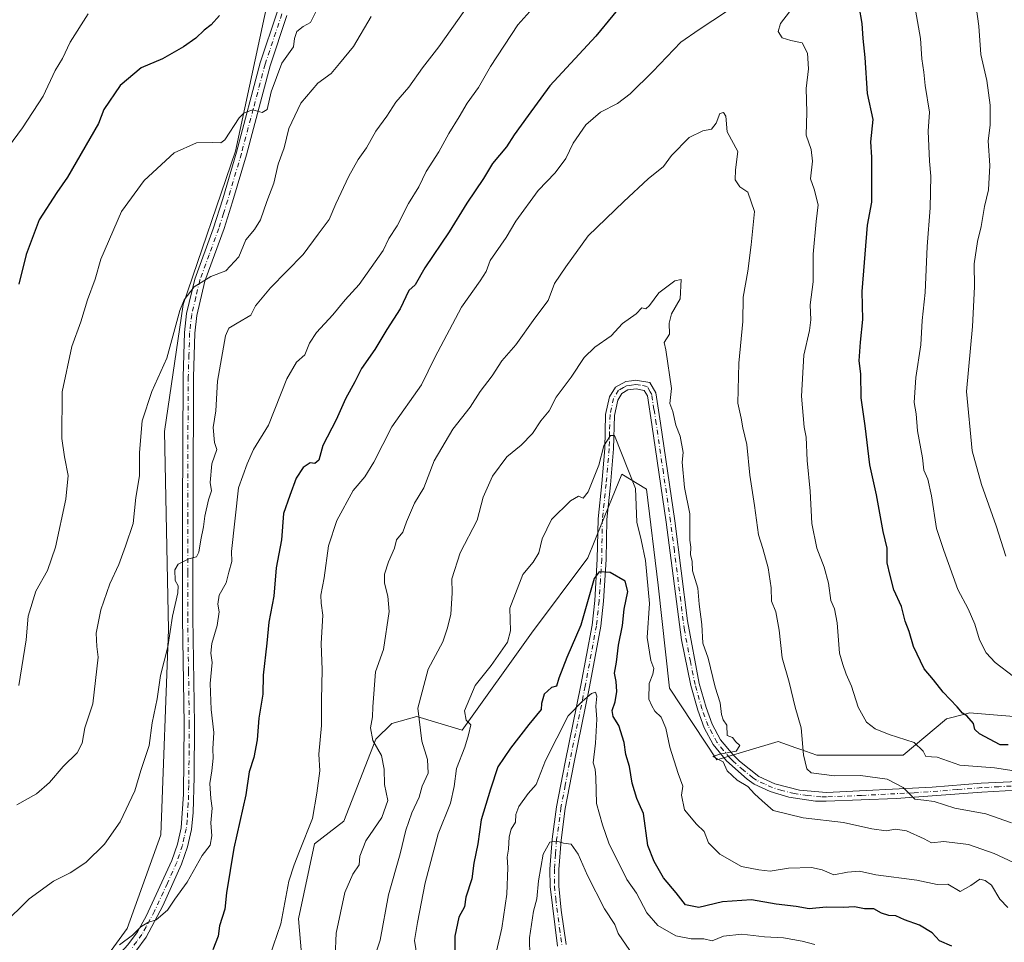
# Model space of a CAD drawing. Units: metres. Extents: x 593804 to 597258, y 4729068 to 4731429.
# Drawn here: x 595973 to 596252, y 4729981 to 4730242 of the extents above; entities that cross this region are included whole.
import ezdxf

# ---------------------------------------------------------------- set-up
doc = ezdxf.new("R2010")
doc.units = ezdxf.units.M
doc.header["$MEASUREMENT"] = 0
doc.linetypes.add('DGN Style 4', pattern=[2.638475, 1.318413, -0.659207, 0.001648, -0.659207])
for name, color, linetype, lineweight in [('Arbolado forestal CxS', 92, 'Continuous', 0), ('Camino Cxs', 7, 'Continuous', 0), ('Camino eje', 30, 'DGN Style 4', 13), ('Cultivos herbáceos CxS', 92, 'Continuous', 0), ('Curva de nivel maestra', 30, 'Continuous', 30), ('Curva de nivel normal', 30, 'Continuous', 0), ('Matorral CxS', 135, 'Continuous', 0)]:
    doc.layers.add(name, color=color, linetype=linetype, lineweight=lineweight)

msp = doc.modelspace()

# ---------------------------------------------------------------- linework, layer by layer
at = {"layer": 'Arbolado forestal CxS', "color": 92, "linetype": 'Continuous', "lineweight": 0}
msp.add_polyline3d([(596053.6459, 4729965.6513, 467.9231), (596051.7121, 4729987.5623, 469.635), (596056.2234, 4730008.8273, 469.9501), (596064.6021, 4730015.2721, 467.9174), (596073.6239, 4730038.4707, 465.2719), (596078.1335, 4730042.9807, 463.5408), (596085.2227, 4730044.9157, 461.1845), (596098.1107, 4730041.0473, 455.831), (596117.7303, 4730068.5019, 454.033), (596133.7395, 4730089.8619, 452.633), (596137.7099, 4730099.6911, 452.7634), (596143.3279, 4730113.6007, 454.6477), (596150.3091, 4730109.3541, 456.7749), (596153.6515, 4730082.1089, 456.1906), (596156.9193, 4730052.9787, 457.0266), (596170.2843, 4730032.6695, 459.6134), (596187.6835, 4730037.8247, 462.8039), (596192.7085, 4730036.0503, 464.2085), (596193.8275, 4730035.6555, 464.6607), (596198.6387, 4730033.9571, 466.4598), (596223.1267, 4730033.9569, 469.7772), (596235.4288, 4730044.2449, 474.082), (596240.9621, 4730045.7009, 475.9052), (596241.8723, 4730045.9405, 476.2011), (596279.5183, 4730042.8871, 479.1577)], dxfattribs=at)
msp.add_polyline3d([(596053.6459, 4729965.6513, 467.9231), (596051.7121, 4729987.5623, 469.635), (596056.2234, 4730008.8273, 469.9501), (596064.6021, 4730015.2721, 467.9174), (596073.6239, 4730038.4707, 465.2719), (596078.1335, 4730042.9807, 463.5408), (596085.2227, 4730044.9157, 461.1845), (596098.1107, 4730041.0473, 455.831), (596117.7303, 4730068.5019, 454.033), (596133.7395, 4730089.8619, 452.633), (596137.7099, 4730099.6911, 452.7634), (596143.3279, 4730113.6007, 454.6477), (596150.3091, 4730109.3541, 456.7749), (596153.6515, 4730082.1089, 456.1906), (596156.9193, 4730052.9787, 457.0266), (596170.2843, 4730032.6695, 459.6134), (596187.6835, 4730037.8247, 462.8039), (596192.7085, 4730036.0503, 464.2085), (596193.8275, 4730035.6555, 464.6607), (596198.6387, 4730033.9571, 466.4598), (596223.1267, 4730033.9569, 469.7772), (596235.4288, 4730044.2449, 474.082), (596240.9621, 4730045.7009, 475.9052), (596241.8723, 4730045.9405, 476.2011), (596279.5183, 4730042.8871, 479.1577)], dxfattribs=at)
at = {"layer": 'Camino Cxs', "color": 7, "linetype": 'Continuous', "lineweight": 0}
for points in [[(596048.3801, 4730243.4701, 497.4201), (596043.6501, 4730229.2901, 496.4459), (596036.9301, 4730204.0101, 494.1004), (596033.0401, 4730190.7701, 492.5756), (596030.6401, 4730183.2101, 491.9111), (596025.1901, 4730168.2801, 490.8468), (596022.8901, 4730158.5701, 489.7667), (596022.3101, 4730153.5401, 489.5743), (596021.9201, 4730141.0801, 489.2056), (596021.7701, 4730072.9701, 483.9541), (596022.2201, 4730042.7401, 482.5711), (596022.1201, 4730027.7601, 481.6238), (596021.8501, 4730017.7701, 481.4185), (596021.3501, 4730012.9101, 481.2688), (596020.2101, 4730008.0101, 481.0408), (596018.5601, 4730003.0601, 480.7749), (596013.2601, 4729991.2701, 480.3054), (596008.5701, 4729982.4201, 479.8178), (596005.6101, 4729978.4101, 479.8525), (596002.7801, 4729975.2201, 479.6746), (595989.2101, 4729960.5701, 480.202), (595976.0901, 4729945.7701, 478.4731), (595969.9201, 4729937.8601, 478.2296)], [(596048.3801, 4730243.4701, 497.4201), (596043.6501, 4730229.2901, 496.4459), (596036.9301, 4730204.0101, 494.1004), (596033.0401, 4730190.7701, 492.5756), (596030.6401, 4730183.2101, 491.9111), (596025.1901, 4730168.2801, 490.8468), (596022.8901, 4730158.5701, 489.7667), (596022.3101, 4730153.5401, 489.5743), (596021.9201, 4730141.0801, 489.2056), (596021.7701, 4730072.9701, 483.9541), (596022.2201, 4730042.7401, 482.5711), (596022.1201, 4730027.7601, 481.6238), (596021.8501, 4730017.7701, 481.4185), (596021.3501, 4730012.9101, 481.2688), (596020.2101, 4730008.0101, 481.0408), (596018.5601, 4730003.0601, 480.7749), (596013.2601, 4729991.2701, 480.3054), (596008.5701, 4729982.4201, 479.8178), (596005.6101, 4729978.4101, 479.8525), (596002.7801, 4729975.2201, 479.6746), (595989.2101, 4729960.5701, 480.202), (595976.0901, 4729945.7701, 478.4731), (595969.9201, 4729937.8601, 478.2296)], [(595970.5501, 4729943.5801, 479.0248), (595973.8501, 4729947.6301, 479.229), (595987.0501, 4729962.5301, 479.6326), (596003.3401, 4729980.2501, 480.4121), (596006.1001, 4729983.9701, 480.5194), (596008.5401, 4729988.3301, 480.922), (596015.8401, 4730004.1201, 481.3147), (596017.4001, 4730008.8001, 481.3081), (596018.4601, 4730013.3901, 481.7214), (596019.1001, 4730022.9501, 482.2025), (596019.3101, 4730042.7201, 483.4029), (596018.8601, 4730072.6501, 484.6251), (596018.8001, 4730102.8901, 486.6619), (596019.0101, 4730141.1301, 489.1068), (596019.4001, 4730153.7501, 489.9118), (596020.0101, 4730159.0701, 490.2229), (596022.2901, 4730168.7901, 490.9762), (596027.5401, 4730183.1101, 491.9716), (596030.2501, 4730191.6201, 492.7808), (596034.1201, 4730204.7901, 494.306), (596040.8601, 4730230.1201, 497.1276), (596045.6301, 4730244.4301, 498.2385)], [(595970.5501, 4729943.5801, 479.0248), (595973.8501, 4729947.6301, 479.229), (595987.0501, 4729962.5301, 479.6326), (596003.3401, 4729980.2501, 480.4121), (596006.1001, 4729983.9701, 480.5194), (596008.5401, 4729988.3301, 480.922), (596015.8401, 4730004.1201, 481.3147), (596017.4001, 4730008.8001, 481.3081), (596018.4601, 4730013.3901, 481.7214), (596019.1001, 4730022.9501, 482.2025), (596019.3101, 4730042.7201, 483.4029), (596018.8601, 4730072.6501, 484.6251), (596018.8001, 4730102.8901, 486.6619), (596019.0101, 4730141.1301, 489.1068), (596019.4001, 4730153.7501, 489.9118), (596020.0101, 4730159.0701, 490.2229), (596022.2901, 4730168.7901, 490.9762), (596027.5401, 4730183.1101, 491.9716), (596030.2501, 4730191.6201, 492.7808), (596034.1201, 4730204.7901, 494.306), (596040.8601, 4730230.1201, 497.1276), (596045.6301, 4730244.4301, 498.2385)], [(596125.1501, 4729979.9101, 440.4051), (596123.0501, 4729996.7301, 440.2915), (596123.0001, 4730001.6801, 439.998), (596123.6501, 4730010.1701, 441.4234), (596124.8901, 4730019.2901, 443.4909), (596127.2901, 4730032.0101, 444.2805), (596131.7701, 4730053.7701, 447.8382), (596134.9301, 4730070.8301, 449.9233), (596135.6901, 4730077.7701, 450.9446), (596136.4101, 4730089.5301, 452.6836), (596136.6101, 4730100.8901, 453.1931), (596137.6901, 4730110.9701, 454.2138), (596138.5301, 4730120.8901, 457.2781), (596138.7701, 4730130.4901, 459.6914), (596139.8501, 4730135.5301, 459.1278), (596141.5701, 4730138.2501, 457.9791), (596144.5151, 4730139.8751, 458), (596146.0593, 4730140.0635, 458.1084), (596147.2751, 4730140.2201, 458.1848), (596151.3301, 4730139.5301, 458.8822), (596153.0101, 4730136.5701, 460.2618), (596154.3301, 4730128.0101, 466.9427), (596158.4101, 4730100.3301, 459.9095), (596161.9701, 4730072.0201, 461.7773), (596165.3301, 4730054.2501, 460.5256), (596167.2501, 4730047.4501, 460.8507), (596168.9801, 4730042.7601, 462.4412), (596171.3601, 4730038.3401, 461.8309), (596174.8901, 4730034.0201, 463.293), (596176.7301, 4730032.2501, 463.5207), (596182.1701, 4730027.9301, 463.5836), (596186.7301, 4730025.8701, 462.1192), (596193.7501, 4730024.0401, 463.8024), (596201.3601, 4730023.4001, 466.6817), (596231.3701, 4730024.8901, 469.1237), (596245.2101, 4730026.0101, 471.2484), (596257.6901, 4730026.6501, 472.0206)], [(596125.1501, 4729979.9101, 440.4051), (596123.0501, 4729996.7301, 440.2915), (596123.0001, 4730001.6801, 439.998), (596123.6501, 4730010.1701, 441.4234), (596124.8901, 4730019.2901, 443.4909), (596127.2901, 4730032.0101, 444.2805), (596131.7701, 4730053.7701, 447.8382), (596134.9301, 4730070.8301, 449.9233), (596135.6901, 4730077.7701, 450.9446), (596136.4101, 4730089.5301, 452.6836), (596136.6101, 4730100.8901, 453.1931), (596137.6901, 4730110.9701, 454.2138), (596138.5301, 4730120.8901, 457.2781), (596138.7701, 4730130.4901, 459.6914), (596139.8501, 4730135.5301, 459.1278), (596141.5701, 4730138.2501, 457.9791), (596144.5151, 4730139.8751, 458), (596146.0593, 4730140.0635, 458.1084), (596147.2751, 4730140.2201, 458.1848), (596151.3301, 4730139.5301, 458.8822), (596153.0101, 4730136.5701, 460.2618), (596154.3301, 4730128.0101, 466.9427), (596158.4101, 4730100.3301, 459.9095), (596161.9701, 4730072.0201, 461.7773), (596165.3301, 4730054.2501, 460.5256), (596167.2501, 4730047.4501, 460.8507), (596168.9801, 4730042.7601, 462.4412), (596171.3601, 4730038.3401, 461.8309), (596174.8901, 4730034.0201, 463.293), (596176.7301, 4730032.2501, 463.5207), (596182.1701, 4730027.9301, 463.5836), (596186.7301, 4730025.8701, 462.1192), (596193.7501, 4730024.0401, 463.8024), (596201.3601, 4730023.4001, 466.6817), (596231.3701, 4730024.8901, 469.1237), (596245.2101, 4730026.0101, 471.2484), (596257.6901, 4730026.6501, 472.0206)], [(596255.3001, 4730024.0601, 471.8401), (596245.3701, 4730023.5301, 470.3591), (596221.1501, 4730021.7301, 469.4437), (596201.3101, 4730020.9101, 467.3595), (596198.2701, 4730020.9801, 469.0556), (596190.7001, 4730022.1101, 462.8054), (596185.4001, 4730023.6901, 462.7357), (596180.8701, 4730025.7901, 465.0079), (596178.9101, 4730027.1701, 466.8053), (596173.0601, 4730032.3301, 464.4173), (596169.2901, 4730036.9601, 462.849), (596166.7101, 4730041.7401, 463.3799), (596164.8901, 4730046.6801, 460.8804), (596162.9101, 4730053.6801, 459.7285), (596160.2701, 4730066.6901, 461.8002), (596155.9501, 4730099.9901, 459.4522), (596151.8701, 4730127.6401, 470.1637), (596150.6301, 4730135.7401, 461.4062), (596149.7401, 4730137.3001, 459.061), (596147.4101, 4730137.7301, 458.5094), (596145.1101, 4730137.4401, 458.3302), (596143.3501, 4730136.4101, 459.2683), (596142.1901, 4730134.5701, 460.7116), (596141.2501, 4730130.1901, 462.2863), (596141.0101, 4730120.7501, 458.6101), (596140.1501, 4730110.5901, 454.4837), (596139.0901, 4730100.7301, 453.2227), (596138.8901, 4730089.4301, 453.4171), (596138.1701, 4730077.5601, 449.9685), (596137.3901, 4730070.4701, 449.0851), (596134.2101, 4730053.2901, 449.9865), (596129.7301, 4730031.5301, 444.1915), (596127.3401, 4730018.8901, 444.1185), (596126.1201, 4730009.9001, 442.1021), (596125.4801, 4730001.6001, 440.1574), (596125.5301, 4729996.8901, 439.9217), (596126.1901, 4729990.0601, 439.8735), (596127.6001, 4729980.3101, 437.1716)], [(596255.3001, 4730024.0601, 471.8401), (596245.3701, 4730023.5301, 470.3591), (596221.1501, 4730021.7301, 469.4437), (596201.3101, 4730020.9101, 467.3595), (596198.2701, 4730020.9801, 469.0556), (596190.7001, 4730022.1101, 462.8054), (596185.4001, 4730023.6901, 462.7357), (596180.8701, 4730025.7901, 465.0079), (596178.9101, 4730027.1701, 466.8053), (596173.0601, 4730032.3301, 464.4173), (596169.2901, 4730036.9601, 462.849), (596166.7101, 4730041.7401, 463.3799), (596164.8901, 4730046.6801, 460.8804), (596162.9101, 4730053.6801, 459.7285), (596160.2701, 4730066.6901, 461.8002), (596155.9501, 4730099.9901, 459.4522), (596151.8701, 4730127.6401, 470.1637), (596150.6301, 4730135.7401, 461.4062), (596149.7401, 4730137.3001, 459.061), (596147.4101, 4730137.7301, 458.5094), (596145.1101, 4730137.4401, 458.3302), (596143.3501, 4730136.4101, 459.2683), (596142.1901, 4730134.5701, 460.7116), (596141.2501, 4730130.1901, 462.2863), (596141.0101, 4730120.7501, 458.6101), (596140.1501, 4730110.5901, 454.4837), (596139.0901, 4730100.7301, 453.2227), (596138.8901, 4730089.4301, 453.4171), (596138.1701, 4730077.5601, 449.9685), (596137.3901, 4730070.4701, 449.0851), (596134.2101, 4730053.2901, 449.9865), (596129.7301, 4730031.5301, 444.1915), (596127.3401, 4730018.8901, 444.1185), (596126.1201, 4730009.9001, 442.1021), (596125.4801, 4730001.6001, 440.1574), (596125.5301, 4729996.8901, 439.9217), (596126.1901, 4729990.0601, 439.8735), (596127.6001, 4729980.3101, 437.1716)]]:
    msp.add_polyline3d(points, dxfattribs=at)
at = {"layer": 'Camino eje', "color": 30, "linetype": 'DGN Style 4', "lineweight": 13}
for points in [[(596047.0051, 4730243.9501, 497.7701), (596042.2551, 4730229.7051, 496.7548), (596038.8851, 4730217.0401, 495.4217), (596035.5251, 4730204.4001, 494.1966), (596031.6451, 4730191.1951, 492.6471), (596030.4451, 4730187.4151, 492.2375), (596029.0901, 4730183.1601, 491.9416), (596026.3651, 4730175.6951, 491.3823), (596023.7401, 4730168.5351, 490.8984), (596022.5901, 4730163.6801, 490.3451), (596021.4501, 4730158.8201, 489.9801), (596020.8551, 4730153.6451, 489.7412), (596020.6601, 4730147.3351, 489.4693), (596020.4651, 4730141.1051, 489.1558), (596020.3601, 4730121.9851, 487.5278), (596020.3131, 4730100.7057, 486.2999), (596020.3431, 4730085.5857, 485.3079), (596020.3151, 4730072.8101, 484.2891), (596020.5401, 4730057.6951, 483.5528), (596020.7651, 4730042.7301, 482.9869), (596020.7151, 4730035.2401, 482.4389), (596020.6101, 4730025.3551, 482.0124), (596020.4751, 4730020.3601, 481.8086), (596020.1551, 4730015.5801, 481.5712), (596019.9051, 4730013.1501, 481.4947), (596019.3351, 4730010.7001, 481.3609), (596018.8051, 4730008.4051, 481.1508), (596017.2001, 4730003.5901, 480.9247), (596014.5501, 4729997.6951, 481.1165), (596010.9001, 4729989.8001, 480.5996), (596008.5551, 4729985.3751, 480.3973), (596007.3351, 4729983.1951, 480.2066), (596005.8551, 4729981.1901, 480.1601), (596004.4751, 4729979.3301, 480.121)], [(596145.4727, 4730138.7399, 458.1801), (596144.7001, 4730138.6451, 458.1066), (596143.8201, 4730138.1301, 458.0428), (596142.4601, 4730137.3301, 458.0831), (596141.0201, 4730135.0501, 459.813), (596140.0101, 4730130.3401, 460.974), (596139.8901, 4730125.5401, 459.8943), (596139.7701, 4730120.8201, 457.9438), (596138.9201, 4730110.7801, 454.3489), (596137.8501, 4730100.8101, 452.9152), (596137.6501, 4730089.4801, 452.5328), (596137.2901, 4730083.6001, 452.285), (596136.9301, 4730077.6651, 450.1074), (596136.1601, 4730070.6501, 449.4942), (596132.9901, 4730053.5301, 448.1528), (596128.5101, 4730031.7701, 444.1529), (596127.3151, 4730025.4501, 442.9075), (596126.1151, 4730019.0901, 443.7708), (596124.8851, 4730010.0351, 441.7717), (596124.5651, 4730005.8851, 440.6039), (596124.2401, 4730001.6401, 440.0782), (596124.2901, 4729996.8101, 440.0866), (596124.6201, 4729993.3951, 441.6215), (596125.6701, 4729984.9851, 439.0115), (596126.3751, 4729980.1101, 438.6385)], [(596256.4951, 4730025.3551, 471.7449), (596250.2551, 4730025.0351, 472.4165), (596245.2901, 4730024.7701, 470.8035), (596238.3701, 4730024.2101, 471.5482), (596226.2601, 4730023.3101, 468.6106), (596211.2551, 4730022.5651, 466.5668), (596201.3351, 4730022.1551, 466.6529), (596199.8151, 4730022.1901, 467.1854), (596196.0101, 4730022.5101, 466.1216), (596192.2251, 4730023.0751, 462.5995), (596188.7151, 4730023.9901, 462.3427), (596186.0651, 4730024.7801, 462.4518), (596183.7851, 4730025.8101, 462.9974), (596181.5201, 4730026.8601, 464.3196), (596180.5401, 4730027.5501, 465.199), (596177.8201, 4730029.7101, 465.6916), (596174.8951, 4730032.2901, 463.9633), (596173.9751, 4730033.1751, 463.7447), (596172.2101, 4730035.3351, 462.6428), (596170.3251, 4730037.6501, 462.3215), (596169.0351, 4730040.0401, 462.7339), (596167.8451, 4730042.2501, 462.7962), (596166.0701, 4730047.0651, 460.801), (596164.1201, 4730053.9651, 460.1396), (596162.8001, 4730060.4701, 459.7295), (596161.1201, 4730069.3551, 461.4657), (596160.0401, 4730077.6801, 466.2738), (596158.2601, 4730091.8351, 460.5092), (596157.1801, 4730100.1601, 459.3804), (596155.1401, 4730114.0001, 459.4453), (596153.1001, 4730127.8251, 468.8609), (596152.4801, 4730131.8751, 465.842), (596151.8201, 4730136.1551, 460.7154), (596151.3751, 4730136.9351, 459.6702), (596150.5351, 4730138.4151, 458.791), (596148.6151, 4730138.7751, 458.5315), (596147.3425, 4730138.9751, 458.3455), (596146.0851, 4730138.8151, 458.2363), (596145.4727, 4730138.7399, 458.1801)]]:
    msp.add_polyline3d(points, dxfattribs=at)
at = {"layer": 'Cultivos herbáceos CxS', "color": 92, "linetype": 'Continuous', "lineweight": 0}
for points in [[(596043.4093, 4730249.4964, 499.8015), (596033.8843, 4730205.0463, 494.641), (596019.0676, 4730161.6545, 490.6868), (596013.7759, 4730125.6711, 489.3658), (596014.8343, 4730069.5793, 485.8704), (596012.7176, 4730011.3709, 483.1892), (596003.1926, 4729984.9125, 480.9632), (595986.2592, 4729961.6291, 479.7742), (595952.6571, 4729922.1797, 479.8133)], [(596043.4093, 4730249.4964, 499.8015), (596033.8843, 4730205.0463, 494.641), (596019.0676, 4730161.6545, 490.6868), (596013.7759, 4730125.6711, 489.3658), (596014.8343, 4730069.5793, 485.8704), (596012.7176, 4730011.3709, 483.1892), (596003.1926, 4729984.9125, 480.9632), (595986.2592, 4729961.6291, 479.7742), (595952.6571, 4729922.1797, 479.8133)], [(596043.4093, 4730249.4964, 499.8015), (596033.8843, 4730205.0463, 494.641), (596019.0676, 4730161.6545, 490.6868), (596013.7759, 4730125.6711, 489.3658), (596014.8343, 4730069.5793, 485.8704), (596012.7176, 4730011.3709, 483.1892), (596003.1926, 4729984.9125, 480.9632), (595986.2592, 4729961.6291, 479.7742), (595952.6571, 4729922.1797, 479.8133)], [(596053.6459, 4729965.6513, 467.9231), (596051.7121, 4729987.5623, 469.635), (596056.2234, 4730008.8273, 469.9501), (596064.6021, 4730015.2721, 467.9174), (596073.6239, 4730038.4707, 465.2719), (596078.1335, 4730042.9807, 463.5408), (596085.2227, 4730044.9157, 461.1845), (596098.1107, 4730041.0473, 455.831), (596117.7303, 4730068.5019, 454.033), (596133.7395, 4730089.8619, 452.633), (596137.7099, 4730099.6911, 452.7634), (596143.3279, 4730113.6007, 454.6477), (596150.3091, 4730109.3541, 456.7749), (596153.6515, 4730082.1089, 456.1906), (596156.9193, 4730052.9787, 457.0266), (596170.2843, 4730032.6695, 459.6134), (596187.6835, 4730037.8247, 462.8039), (596192.7085, 4730036.0503, 464.2085), (596193.8275, 4730035.6555, 464.6607), (596198.6387, 4730033.9571, 466.4598), (596223.1267, 4730033.9569, 469.7772), (596235.4288, 4730044.2449, 474.082), (596240.9621, 4730045.7009, 475.9052), (596241.8723, 4730045.9405, 476.2011), (596279.5183, 4730042.8871, 479.1577)]]:
    msp.add_polyline3d(points, dxfattribs=at)
at = {"layer": 'Curva de nivel maestra', "color": 30, "linetype": 'Continuous', "lineweight": 30, "flags": 128}
for points, elevation in [([(596145.67, 4730249.4901), (596136, 4730237.6101), (596122.99, 4730223.5701), (596116.82, 4730215.1801), (596112.88, 4730209.6701), (596110.69, 4730206.3301), (596106.73, 4730201.5401), (596104.16, 4730197.3801), (596099.39, 4730190.3401), (596094.43, 4730182.2001), (596087.53, 4730172.0001), (596084.79, 4730167.2301), (596083, 4730165.6501), (596080.5, 4730160.4201), (596076.78, 4730154.5801), (596073.38, 4730148.9001), (596069.55, 4730143.5301), (596067.71, 4730139.7701), (596065.05, 4730134.9301), (596062.43, 4730128.9601), (596058.63, 4730121.7401), (596057.48, 4730117.5601), (596056.36, 4730116.5801), (596055, 4730116.7701), (596053.02, 4730115.4201), (596051.03, 4730112.4901), (596049.21, 4730107.5501), (596047.44, 4730102.3901), (596046.85, 4730095.0001), (596045.38, 4730087.0101), (596044.68, 4730079.0401), (596043.27, 4730071.6801), (596042.77, 4730065.7101), (596041.7, 4730056.6801), (596041.6, 4730051.2701), (596040.48, 4730044.4801), (596040.02, 4730038.3301), (596039.05, 4730033.2701), (596037.74, 4730029.2901), (596036.74, 4730022.7201), (596033.36, 4730007.6101), (596031.35, 4729994.9801), (596030.82, 4729990.3301), (596029.3, 4729985.6701), (596028.95, 4729982.6701), (596027.42, 4729978.8201)], 475), ([(596252.86, 4730036.8601), (596250.6, 4730036.9301), (596244.72, 4730040.0001), (596243.43, 4730041.2301), (596243.01, 4730042.9601), (596241.16, 4730045.1601), (596239.91, 4730045.9101), (596238.37, 4730047.7001), (596234.46, 4730051.7901), (596231.69, 4730055.3601), (596229.09, 4730058.4301), (596226.03, 4730064.7401), (596224.84, 4730068.9901), (596223.71, 4730071.9101), (596222.6, 4730076.0801), (596220.43, 4730080.8301), (596219.38, 4730084.8801), (596218.56, 4730088.5001), (596218.54, 4730092.6401), (596217.44, 4730097.3801), (596215.52, 4730107.7601), (596213.66, 4730116.2301), (596212.32, 4730127.2601), (596211.2, 4730135.2301), (596211.11, 4730142.0001), (596210.68, 4730145.6701), (596210.98, 4730151.0001), (596211.69, 4730157.3601), (596211.5, 4730165.3201), (596213.02, 4730184.0901), (596214.2, 4730190.6301), (596214.25, 4730203.4001), (596213.96, 4730207.7601), (596214.57, 4730214.0401), (596212.98, 4730221.4101), (596212.32, 4730231.6001), (596211.81, 4730237.0001), (596211.52, 4730241.2301), (596210.65, 4730246.1901)], 475), ([(596029.35, 4730243.5301), (596026.92, 4730240.8401), (596024.94, 4730239.3901), (596022.57, 4730237.1201), (596019.16, 4730234.6401), (596013.14, 4730231.2401), (596007.12, 4730228.7101), (596001.17, 4730223.6801), (595996.55, 4730216.9101), (595995, 4730212.8701), (595986.24, 4730197.7201), (595983.17, 4730193.4101), (595978.16, 4730185.6701), (595974.52, 4730175.7901), (595972.42, 4730167.4301)], 500), ([(596236.88, 4729979.8401), (596233.43, 4729981.3401), (596231.34, 4729983.6701), (596227.74, 4729985.8101), (596223.49, 4729987.3501), (596221, 4729988.4201), (596219, 4729988.5501), (596216.98, 4729989.2401), (596214.78, 4729990.4501), (596212.14, 4729990.4701), (596209.3, 4729990.9701), (596206.12, 4729990.7901), (596201.28, 4729990.9401), (596196.48, 4729990.4801), (596192.75, 4729991.0801), (596187.14, 4729991.8001), (596180.09, 4729993.0001), (596171.87, 4729992.4601), (596165.2, 4729990.8201), (596161.44, 4729991.5401), (596158.74, 4729994.9901), (596155.21, 4729999.2001), (596152.53, 4730003.8601), (596150.74, 4730008.4001), (596149.49, 4730017.4901), (596148.32, 4730020.1801), (596147.57, 4730021.7001), (596146.3, 4730026.0401), (596145.56, 4730030.7201), (596144.54, 4730034.1901), (596144.02, 4730037.5501), (596142.49, 4730042.3301), (596140.88, 4730044.9001), (596140.64, 4730046.6001), (596141.5, 4730049.0701), (596141.95, 4730052.0301), (596141.74, 4730054.8401), (596141.25, 4730057.1601), (596141.82, 4730060.3101), (596142.38, 4730065.1601), (596143.53, 4730070.6701), (596144.02, 4730075.3301), (596145.04, 4730080.3601), (596144.32, 4730083.2601), (596140.1, 4730085.7601), (596136.92, 4730085.8701), (596135.48, 4730084.0001), (596131.7, 4730070.7901), (596127.81, 4730061.6501), (596125.49, 4730055.7701), (596124.87, 4730053.5201), (596123.38, 4730053.1101), (596121.31, 4730051.2201), (596120.57, 4730048.6101), (596120.47, 4730046.9001), (596117, 4730042.6301), (596111.82, 4730035.9901), (596108.22, 4730030.6701), (596106.11, 4730024.3301), (596103.48, 4730015.6301), (596102.51, 4730008.8601), (596101.37, 4730003.3701), (596100.82, 4729998.9001), (596099.12, 4729993.7201), (596098.75, 4729991.0001), (596097.15, 4729988.1101), (596096, 4729982.6701), (596096.02, 4729972.8801)], 450)]:
    msp.add_lwpolyline(points, dxfattribs=dict(at, elevation=elevation))
at = {"layer": 'Curva de nivel normal', "color": 30, "linetype": 'Continuous', "lineweight": 0, "flags": 128}
for points, elevation in [([(596242.9, 4730252.8801), (596244.59, 4730240.5101), (596245.17, 4730232.4801), (596246.8, 4730225.1401), (596247.79, 4730218.1201), (596247.73, 4730212.4001), (596247.22, 4730208.0501), (596247.7, 4730201.0401), (596247.27, 4730194.1001), (596246.14, 4730189.4201), (596245.25, 4730183.7101), (596244.18, 4730179.4701), (596243.2, 4730173.2001), (596243.32, 4730166.6101), (596242.75, 4730155.4101), (596241.08, 4730137.0001), (596242.64, 4730120.1601), (596245.28, 4730110.6101), (596249.5, 4730098.9401), (596252.25, 4730090.3201)], 485), ([(596118.98, 4730246.5201), (596113.87, 4730240.8801), (596106.11, 4730229.0401), (596102.76, 4730223.0701), (596099.48, 4730218.7201), (596097.28, 4730214.7801), (596094.37, 4730210.1101), (596091.53, 4730204.8601), (596087.94, 4730199.3301), (596085.78, 4730194.9701), (596082.93, 4730190.2301), (596079.68, 4730183.8901), (596077.28, 4730180.3401), (596075.75, 4730176.9201), (596068.91, 4730167.3301), (596064.98, 4730163.0001), (596061.49, 4730158.6701), (596056.8, 4730153.6701), (596054.8, 4730150.6701), (596053.47, 4730147.4101), (596051.15, 4730145.3401), (596048.43, 4730140.5601), (596043.23, 4730127.4401), (596038.94, 4730120.5601), (596037.18, 4730116.5401), (596034.75, 4730109.6701), (596032.69, 4730091.6701), (596032.85, 4730088.7901), (596031.99, 4730085.8301), (596031.22, 4730082.7901), (596029.21, 4730079.2801), (596028.81, 4730076.7901), (596029.21, 4730074.6101), (596028.64, 4730070.6701), (596027.12, 4730065.6201), (596026.9, 4730062.8301), (596027.28, 4730060.2001), (596026.71, 4730054.2701), (596026.95, 4730046.9501), (596027.72, 4730040.3801), (596027.41, 4730035.7401), (596027.48, 4730033.1401), (596027.15, 4730029.4901), (596026.57, 4730025.9401), (596026.83, 4730021.6501), (596027.24, 4730018.9401), (596026.84, 4730014.7801), (596027.14, 4730011.1201), (596026.7, 4730008.4301), (596024.4, 4730005.5201), (596020.18, 4729998.0001), (596016.68, 4729993.2001), (596014.55, 4729990.0901), (596011.33, 4729987.3401), (596009, 4729986.6001), (596007, 4729985.3101), (596004.67, 4729982.9901), (596001, 4729980.2701)], 480), ([(595992.07, 4730243.9401), (595986.97, 4730236.0001), (595984.84, 4730231.3201), (595982.75, 4730227.9401), (595979.3, 4730220.6501), (595973.51, 4730211.6701), (595967.09, 4730203.1401)], 505), ([(595967.8, 4729985.8301), (595975.39, 4729993.3101), (595982.26, 4729998.3201), (595987.03, 4730000.6701), (595991.47, 4730003.5601), (595996.7, 4730008.8001), (596001.18, 4730015.1001), (596005.29, 4730023.8601), (596007.02, 4730029.6701), (596009.41, 4730036.6701), (596010.2, 4730043.1701), (596011.69, 4730049.8901), (596012.64, 4730056.5601), (596014.65, 4730064.6801), (596015.95, 4730073.3801), (596017.55, 4730079.9201), (596017.64, 4730081.9101), (596016.74, 4730083.4801), (596016.69, 4730086.4901), (596017.61, 4730088.1001), (596020.67, 4730089.5801), (596022.76, 4730090.1901), (596023.5, 4730091.5101), (596024.03, 4730095.0001), (596024.83, 4730098.6701), (596025.12, 4730101.6701), (596026.23, 4730106.3301), (596027.02, 4730108.9001), (596026.63, 4730111.2301), (596027.19, 4730116.5201), (596028.55, 4730120.5501), (596027.94, 4730122.5801), (596027.5, 4730126.8001), (596028.25, 4730131.5401), (596028.74, 4730139.9201), (596031.03, 4730152.7801), (596032, 4730154.9001), (596034.29, 4730156.3501), (596038.16, 4730158.6401), (596039.53, 4730161.2901), (596043.75, 4730166.3301), (596053.06, 4730175.7601), (596057.3, 4730181.5201), (596060.45, 4730185.7001), (596062.34, 4730190.1501), (596065.94, 4730198.0001), (596068.66, 4730202.7601), (596071.01, 4730206.0301), (596073.62, 4730210.7601), (596076.76, 4730215.0001), (596079.26, 4730218.9801), (596082.96, 4730223.2501), (596086.83, 4730228.6501), (596091.49, 4730234.6701), (596098.82, 4730245.0201)], 485), ([(596056.58, 4730244.5701), (596055.09, 4730241.5701), (596053.03, 4730240.4001), (596051.23, 4730239.0201), (596050.59, 4730237.0201), (596050.29, 4730234.6701), (596047.03, 4730230.0001), (596043.99, 4730221.8501), (596042.86, 4730216.8401), (596041.43, 4730216.0001), (596038.78, 4730216.7801), (596036.31, 4730215.9201), (596034.94, 4730214.5501), (596030.86, 4730208.3301), (596029.7, 4730207.4801), (596027.39, 4730207.5401), (596022.78, 4730207.4801), (596016.43, 4730204.5901), (596007.98, 4730196.7801), (596001.57, 4730188.0001), (595995.69, 4730174.5301), (595994.07, 4730168.8001), (595991.88, 4730163.0001), (595990, 4730156.7001), (595987.5, 4730149.7601), (595984.7, 4730136.9401), (595984.6, 4730123.7201), (595985.42, 4730118.5101), (595986.4, 4730113.1601), (595985.8, 4730106.5101), (595982.85, 4730092.8701), (595980.57, 4730086.2501), (595977.26, 4730080.4401), (595975.1, 4730073.3701), (595974.56, 4730066.6001), (595972.44, 4730053.6701)], 495), ([(596173, 4730244.6301), (596165.33, 4730239.5301), (596160.12, 4730235.9501), (596152.15, 4730227.6601), (596145.73, 4730221.3001), (596142.11, 4730218.5801), (596137.3, 4730216.1601), (596133.12, 4730212.5501), (596129.53, 4730207.3301), (596127.46, 4730203.0401), (596124.44, 4730198.9401), (596119.67, 4730193.9701), (596113.36, 4730185.2201), (596110.58, 4730180.5901), (596106.08, 4730174.0601), (596104.88, 4730171.0001), (596103.2, 4730168.3301), (596097.92, 4730160.9001), (596090.34, 4730146.6001), (596086.61, 4730138.9001), (596078.15, 4730127.0001), (596073.09, 4730116.9801), (596070.54, 4730112.8401), (596067.23, 4730108.9201), (596062.55, 4730100.4301), (596060.25, 4730093.3201), (596059.02, 4730084.2101), (596058.09, 4730079.3401), (596058.1, 4730077.0001), (596058.64, 4730073.6701), (596058.13, 4730065.6201), (596058.44, 4730058.1501), (596058.25, 4730049.6201), (596058.27, 4730042.3401), (596057.51, 4730034.2401), (596057.8, 4730029.5201), (596056.94, 4730023.2101), (596055.72, 4730016.0201), (596051.96, 4730006.7401), (596050.49, 4730002.9101), (596048.95, 4729998.2501), (596046.69, 4729986.2301), (596043.59, 4729977.1601)], 470), ([(596258.3, 4730028.9401), (596249.03, 4730030.3401), (596239.16, 4730031.1001), (596232.76, 4730033.4301), (596229.56, 4730033.5501), (596228.8, 4730035.1001), (596226.24, 4730037.5601), (596219.12, 4730039.8601), (596215.14, 4730041.4401), (596212.76, 4730043.2901), (596210.36, 4730047.5401), (596208.43, 4730053.5601), (596206.92, 4730056.9201), (596206, 4730059.6701), (596205.1, 4730062.8701), (596204.4, 4730071.4601), (596203.63, 4730075.4701), (596202.65, 4730077.7801), (596201.95, 4730082.6701), (596200.74, 4730087.2401), (596198.61, 4730092.6101), (596197.24, 4730099.5701), (596196.77, 4730108.7701), (596195.89, 4730117.4301), (596195.62, 4730124.0801), (596195.05, 4730126.9201), (596194.31, 4730135.6401), (596194.92, 4730147.2701), (596196.56, 4730154.2801), (596196.93, 4730157.3301), (596196.7, 4730161.5001), (596197.58, 4730168.0301), (596197.56, 4730175.9001), (596198.45, 4730185.1101), (596199.03, 4730189.8901), (596197.89, 4730194.3101), (596196.88, 4730197.2801), (596197.43, 4730202.2901), (596197, 4730205.5501), (596195.64, 4730209.6401), (596195.84, 4730216.1201), (596195.66, 4730222.7901), (596196.3, 4730228.4001), (596195.98, 4730232.8201), (596194.51, 4730235.7601), (596191.27, 4730236.4201), (596188.82, 4730237.2201), (596187.66, 4730239.0001), (596188.31, 4730241.2201), (596190.85, 4730244.5301)], 470), ([(596254.38, 4730056.2701), (596249.18, 4730060.1801), (596246.6, 4730062.9301), (596244.76, 4730066.6601), (596243.46, 4730071.0401), (596241.54, 4730075.4401), (596238.57, 4730080.9001), (596234.6, 4730091.9301), (596232.51, 4730098.1801), (596231.12, 4730107.4701), (596230.14, 4730112.1501), (596229.01, 4730114.6701), (596228.59, 4730118.2501), (596227.18, 4730125.8401), (596226.82, 4730130.6301), (596226.21, 4730133.9101), (596226.73, 4730140.9801), (596228.14, 4730150.2401), (596228.46, 4730157.1001), (596229.36, 4730165.0501), (596229.88, 4730178.1001), (596230.73, 4730189.0201), (596230.96, 4730197.9701), (596230.53, 4730202.2601), (596230.2, 4730210.7001), (596230.59, 4730216.1201), (596229.33, 4730223.6601), (596228.99, 4730227.4601), (596228.37, 4730231.2401), (596228, 4730237.0301), (596226.63, 4730245.0001)], 480), ([(595971.91, 4730019.9101), (595977.48, 4730023.0201), (595981.11, 4730026.1901), (595984.96, 4730030.8001), (595989.02, 4730034.6701), (595990.4, 4730037.3301), (595991.11, 4730041.6701), (595993.39, 4730048.4701), (595994.97, 4730061.7101), (595994.53, 4730064.8001), (595994.32, 4730068.5701), (595995.7, 4730075.1601), (595998.2, 4730082.4801), (596000.78, 4730087.9401), (596002.72, 4730093.2101), (596004.89, 4730099.6401), (596005.65, 4730106.9801), (596006.68, 4730113.0901), (596006.69, 4730119.6701), (596007.37, 4730128.6701), (596010.1, 4730137.0001), (596014.43, 4730146.4801), (596018.03, 4730159.9201), (596019.28, 4730162.9901), (596022.1, 4730166.6401), (596026.82, 4730169.5701), (596031.07, 4730171.1401), (596034.84, 4730175.1501), (596036.77, 4730179.9501), (596039.24, 4730182.9001), (596040.9, 4730185.6701), (596042.71, 4730190.8101), (596044.72, 4730196.0101), (596045.96, 4730201.4301), (596047.64, 4730206.0601), (596048.99, 4730211.4801), (596052.34, 4730218.6701), (596057.16, 4730224.3301), (596060.94, 4730227.1201), (596063.38, 4730229.8901), (596067.33, 4730234.7001), (596072.32, 4730243.2201)], 490), ([(596062.11, 4729976.8901), (596062.4, 4729983.5101), (596064.82, 4729995.0301), (596067.08, 4730000.2901), (596068.9, 4730002.9001), (596069.06, 4730005.3301), (596070.76, 4730009.6701), (596075.32, 4730016.3301), (596076.99, 4730021.1301), (596076.12, 4730025.7001), (596076.02, 4730030.0201), (596075.22, 4730033.8901), (596072.8, 4730038.1401), (596072.08, 4730041.7601), (596072.69, 4730044.8001), (596072.79, 4730047.6701), (596073.53, 4730057.5601), (596075.8, 4730063.9301), (596077.37, 4730074.6701), (596077.06, 4730079.0001), (596076.08, 4730082.6701), (596076.08, 4730085.2601), (596077.22, 4730088.7201), (596078.92, 4730092.6001), (596079.47, 4730095.0001), (596081.24, 4730097.1901), (596082.32, 4730100.1001), (596084.62, 4730105.3301), (596087.2, 4730109.6701), (596090.21, 4730117.3301), (596095.44, 4730126.3001), (596100.38, 4730132.5501), (596103.19, 4730137.0401), (596106.63, 4730141.4201), (596109.33, 4730145.7101), (596113.33, 4730150.2601), (596118.67, 4730157.7401), (596122.49, 4730162.8201), (596124.31, 4730167.6001), (596127.46, 4730172.2901), (596133.86, 4730181.1201), (596143.96, 4730190.7901), (596150.81, 4730197.2101), (596155.16, 4730200.7801), (596157.42, 4730203.8301), (596162.49, 4730208.9801), (596166.35, 4730210.8301), (596168.82, 4730211.3301), (596170.13, 4730213.0001), (596171.1, 4730215.7101), (596172.15, 4730216.0601), (596172.84, 4730215.0001), (596173.25, 4730210.5401), (596176.23, 4730205.0001), (596175.55, 4730199.7601), (596175.46, 4730196.9701), (596176.81, 4730195.0001), (596179.06, 4730193.5101), (596180.93, 4730188.0101), (596180, 4730178.5501), (596179.09, 4730171.0901), (596177.73, 4730163.7301), (596177.66, 4730156.7901), (596176.49, 4730145.0201), (596176.26, 4730133.7201), (596177.18, 4730129.4601), (596177.62, 4730126.7401), (596178.8, 4730122.0101), (596179.63, 4730113.3401), (596180.99, 4730104.6701), (596182.14, 4730096.3701), (596183.33, 4730092.4801), (596184.82, 4730087.0401), (596185.66, 4730081.4001), (596185.79, 4730077.6101), (596187.01, 4730074.5801), (596187.98, 4730069.3701), (596188.84, 4730061.5001), (596190.77, 4730054.6101), (596192.54, 4730047.5701), (596194.2, 4730041.6701), (596194.84, 4730034.0401), (596195.76, 4730030.1401), (596197.01, 4730029.0001), (596203.67, 4730028.1501), (596211.06, 4730028.2401), (596218.62, 4730027.2101), (596223.12, 4730024.7901), (596226.39, 4730021.4601), (596228.98, 4730021.2501), (596231.87, 4730020.8901), (596237.72, 4730018.9901), (596246.55, 4730017.3801), (596253.85, 4730014.7701)], 465), ([(596254.34, 4730003.5201), (596248.88, 4730006.1401), (596241.59, 4730008.6301), (596234.61, 4730009.5401), (596231.12, 4730009.1201), (596229.04, 4730010.3101), (596224.1, 4730012.5301), (596220.96, 4730012.9901), (596218.25, 4730012.5601), (596214.24, 4730013.0701), (596206.22, 4730014.8501), (596194.72, 4730016.2401), (596186.22, 4730018.2901), (596183.16, 4730021.0101), (596181.01, 4730023.0101), (596179.1, 4730025.1001), (596176.04, 4730026.8701), (596173.24, 4730029.5701), (596172.07, 4730032.0701), (596169.2, 4730033.5601), (596171.16, 4730034.2701), (596175.75, 4730035.0701), (596176.77, 4730036.7201), (596175.72, 4730037.7901), (596174.72, 4730039.0201), (596173.23, 4730039.5601), (596173.1, 4730042.4401), (596172.12, 4730043.9501), (596171.58, 4730045.4901), (596171.2, 4730048.8201), (596169.82, 4730053.2801), (596167.83, 4730061.4901), (596166.29, 4730065.6701), (596166.03, 4730071.0101), (596165.33, 4730076.7201), (596164.91, 4730081.3201), (596163.4, 4730086.2301), (596163.32, 4730088.9101), (596162.86, 4730090.7401), (596162.93, 4730092.8501), (596162.61, 4730094.9201), (596162.67, 4730102.3401), (596161.13, 4730109.8201), (596160.48, 4730117.0101), (596160.73, 4730119.7101), (596159.86, 4730124.3401), (596158.67, 4730127.4901), (596157.82, 4730131.3101), (596157.01, 4730133.6401), (596157.42, 4730137.8301), (596155.83, 4730148.8301), (596155.34, 4730150.9201), (596156.87, 4730153.2001), (596156.81, 4730156.3201), (596157.48, 4730158.9601), (596159.87, 4730163.2601), (596160.19, 4730168.7001), (596158.37, 4730168.3401), (596153.81, 4730164.9501), (596151.23, 4730161.3201), (596150.13, 4730160.4501), (596149.04, 4730160.6801), (596147.39, 4730158.9501), (596143.51, 4730156.2801), (596140.33, 4730152.8001), (596135.67, 4730149.5901), (596132.71, 4730146.6601), (596129.03, 4730141.0701), (596124.78, 4730135.3701), (596122.74, 4730131.4801), (596120.45, 4730128.7001), (596118.07, 4730125.1201), (596114.85, 4730121.8201), (596110.77, 4730118.4601), (596106.68, 4730113.0001), (596104.1, 4730107.0701), (596102.36, 4730100.5801), (596097.57, 4730091.2801), (596095.2, 4730083.9701), (596095.23, 4730080.0001), (596094.86, 4730073.7901), (596093.82, 4730069.7601), (596092.58, 4730066.1001), (596088.51, 4730058.3301), (596085.57, 4730047.3301), (596086.64, 4730037.9301), (596088.31, 4730032.7001), (596088.42, 4730028.8601), (596086.81, 4730025.2201), (596085.94, 4730022.0501), (596083.81, 4730017.6401), (596082.14, 4730012.7701), (596080.55, 4730005.9801), (596077.25, 4729994.3801), (596074.86, 4729981.5601), (596072.92, 4729975.4801)], 460), ([(596252.78, 4729990.7801), (596250.48, 4729993.1401), (596248.15, 4729997.1501), (596246.38, 4729998.4501), (596244.81, 4729998.8201), (596242.31, 4729997.0201), (596239.26, 4729995.3301), (596235.78, 4729997.4401), (596232.73, 4729997.3301), (596226.98, 4729998.5301), (596215.33, 4730000.0401), (596210.73, 4730001.1001), (596207.3, 4730000.7901), (596203.43, 4730000.0401), (596200.17, 4730001.5001), (596197.16, 4730002.1601), (596190.6, 4730001.9301), (596185.37, 4730001.1201), (596182.18, 4730001.5201), (596177.3, 4730002.3901), (596171.18, 4730005.9201), (596167.95, 4730009.1001), (596166.68, 4730012.3901), (596164.57, 4730014.3801), (596161.17, 4730018.4501), (596160.29, 4730022.6001), (596160.67, 4730025.1601), (596159.37, 4730028.7701), (596156.98, 4730036.2501), (596155.79, 4730041.5801), (596154.5, 4730044.7101), (596152.71, 4730046.4301), (596151.89, 4730047.9201), (596151, 4730049.8201), (596151.1, 4730054.2401), (596152.17, 4730056.9101), (596152.44, 4730058.5401), (596151.58, 4730060.7601), (596150.53, 4730067.2701), (596151.23, 4730076.9301), (596150.08, 4730089.1601), (596148.83, 4730095.0201), (596147.57, 4730099.9701), (596147.19, 4730109.4801), (596141.24, 4730124.4901), (596140.16, 4730124.4901), (596138.27, 4730121.6201), (596136.82, 4730116.1601), (596133.8, 4730108.5801), (596132.36, 4730106.7501), (596131.06, 4730107.3001), (596128.85, 4730106.0301), (596123.46, 4730100.7301), (596120.76, 4730095.2701), (596119.83, 4730091.3301), (596118.19, 4730088.6701), (596115.29, 4730085.1701), (596111.59, 4730075.5901), (596111.85, 4730069.2301), (596110.95, 4730066.0001), (596106.28, 4730059.3301), (596101.82, 4730053.6701), (596098.81, 4730046.5601), (596099.23, 4730043.8701), (596100.55, 4730042.5201), (596099.87, 4730039.7701), (596098.88, 4730036.2501), (596096.46, 4730030.2201), (596095.88, 4730025.1401), (596094.83, 4730020.3301), (596091.34, 4730011.7001), (596087.59, 4729997.8201), (596085.41, 4729986.5701), (596084.6, 4729981.4701), (596085.64, 4729974.9901)], 455), ([(596198.04, 4729980.3301), (596194.49, 4729981.2601), (596189.2, 4729982.2601), (596183.82, 4729982.5001), (596177.35, 4729983.2401), (596172.22, 4729982.7201), (596169, 4729981.3901), (596166.63, 4729981.9001), (596163, 4729981.9201), (596158.67, 4729982.8201), (596153.6, 4729985.7601), (596150.47, 4729989.2901), (596147.54, 4729994.8701), (596144.78, 4729998.7801), (596139.68, 4730009.0201), (596137.88, 4730014.2101), (596136.16, 4730020.3101), (596136, 4730027.6201), (596135.84, 4730030.0101), (596135.27, 4730031.8401), (596135.87, 4730037.3301), (596136.3, 4730044.1301), (596136.04, 4730047.8701), (596136.31, 4730050.6401), (596135.94, 4730051.8501), (596134.72, 4730051.4501), (596132.17, 4730049.2901), (596128.13, 4730045.1201), (596121.71, 4730032.4701), (596119.09, 4730025.6801), (596116.82, 4730023.0701), (596114.14, 4730019.4601), (596113.34, 4730017.1301), (596113.23, 4730015.0301), (596112.02, 4730013.0501), (596111.39, 4730010.8701), (596111.24, 4730007.3801), (596110.88, 4730005.0301), (596111.05, 4730002.1101), (596110.72, 4729994.6201), (596109.38, 4729984.9801), (596107.3, 4729975.9801)], 445), ([(596145.66, 4729978.6401), (596142.32, 4729983.4501), (596141.36, 4729986.0301), (596138.47, 4729990.4701), (596133.63, 4729999.8501), (596130.99, 4730005.9401), (596128.96, 4730008.7301), (596126.83, 4730009.0101), (596124.96, 4730009.6101), (596123, 4730009.3201), (596121.06, 4730005.8801), (596119.74, 4729998.3301), (596119.24, 4729993.2801), (596118.32, 4729989.7901), (596117.17, 4729982.2501), (596117.3, 4729976.9801)], 440)]:
    msp.add_lwpolyline(points, dxfattribs=dict(at, elevation=elevation))
at = {"layer": 'Matorral CxS', "color": 135, "linetype": 'Continuous', "lineweight": 0}
for points in [[(595952.6571, 4729922.1797, 479.8133), (595986.2592, 4729961.6291, 479.7742), (596003.1926, 4729984.9125, 480.9632), (596012.7176, 4730011.3709, 483.1892), (596014.8343, 4730069.5793, 485.8704), (596013.7759, 4730125.6711, 489.3658), (596019.0676, 4730161.6545, 490.6868), (596033.8843, 4730205.0463, 494.641), (596043.4093, 4730249.4964, 499.8015)], [(596279.5183, 4730042.8871, 479.1577), (596241.8723, 4730045.9405, 476.2011), (596240.9621, 4730045.7009, 475.9052), (596235.4288, 4730044.2449, 474.082), (596223.1267, 4730033.9569, 469.7772), (596198.6387, 4730033.9571, 466.4598), (596193.8275, 4730035.6555, 464.6607), (596192.7085, 4730036.0503, 464.2085), (596187.6835, 4730037.8247, 462.8039), (596170.2843, 4730032.6695, 459.6134), (596156.9193, 4730052.9787, 457.0266), (596153.6515, 4730082.1089, 456.1906), (596150.3091, 4730109.3541, 456.7749), (596143.3279, 4730113.6007, 454.6477), (596137.7099, 4730099.6911, 452.7634), (596133.7395, 4730089.8619, 452.633), (596117.7303, 4730068.5019, 454.033), (596098.1107, 4730041.0473, 455.831), (596085.2227, 4730044.9157, 461.1845), (596078.1335, 4730042.9807, 463.5408), (596073.6239, 4730038.4707, 465.2719), (596064.6021, 4730015.2721, 467.9174), (596056.2234, 4730008.8273, 469.9501), (596051.7121, 4729987.5623, 469.635), (596053.6459, 4729965.6513, 467.9231)]]:
    msp.add_polyline3d(points, dxfattribs=at)

doc.saveas('drawing.dxf')
